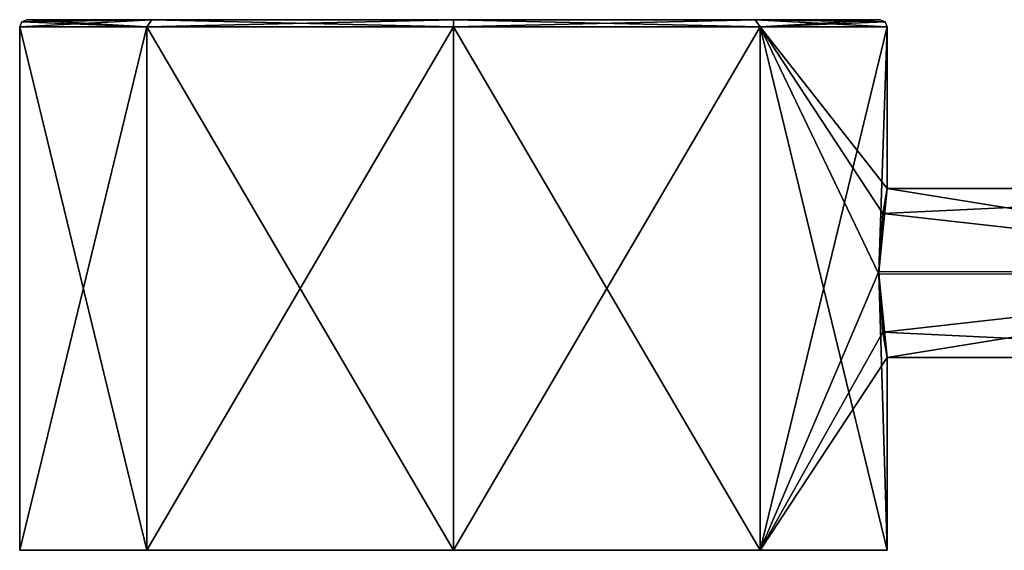
# Model space of a CAD drawing. Units: millimetres. Extents: x -1286 to 317, y -119 to 90.
# Drawn here: x -387 to -346, y 9 to 31 of the extents above; entities that cross this region are included whole.
import ezdxf

# ---------------------------------------------------------------- set-up
doc = ezdxf.new("R2010")
doc.units = ezdxf.units.MM
doc.header["$LTSCALE"] = 33.374815
for name, color, linetype in [('929', 7, 'CONTINUOUS'), ('930', 7, 'CONTINUOUS'), ('931', 7, 'CONTINUOUS'), ('932', 7, 'CONTINUOUS'), ('933', 7, 'CONTINUOUS'), ('934', 7, 'CONTINUOUS'), ('936', 7, 'CONTINUOUS'), ('937', 7, 'CONTINUOUS')]:
    doc.layers.add(name, color=color, linetype=linetype)

msp = doc.modelspace()

# ---------------------------------------------------------------- linework, layer by layer
at = {"layer": '929', "color": 7, "linetype": 'CONTINUOUS', "true_color": 0xf5f5f5}
for points in [[(-381.128, 30.629, 266.08), (-350.908, 30.629, 253.569), (-386.308, 30.629, 253.569), (-381.128, 30.629, 266.08)], [(-386.308, 30.629, 253.569), (-350.908, 30.629, 253.569), (-356.088, 30.629, 241.058), (-386.308, 30.629, 253.569)], [(-381.128, 30.629, 241.058), (-386.308, 30.629, 253.569), (-356.088, 30.629, 241.058), (-381.128, 30.629, 241.058)], [(-356.088, 30.629, 266.08), (-350.908, 30.629, 253.569), (-381.128, 30.629, 266.08), (-356.088, 30.629, 266.08)], [(-368.608, 30.629, 271.269), (-356.088, 30.629, 266.08), (-381.128, 30.629, 266.08), (-368.608, 30.629, 271.269)], [(-368.608, 30.629, 235.87), (-381.128, 30.629, 241.058), (-356.088, 30.629, 241.058), (-368.608, 30.629, 235.87)]]:
    msp.add_3dface(points, dxfattribs=at)
at = {"layer": '930', "color": 7, "linetype": 'CONTINUOUS', "true_color": 0xf5f5f5}
for points in [[(-386.608, 8.629, 253.569), (-381.335, 8.629, 266.298), (-386.608, 30.329, 253.569), (-386.608, 8.629, 253.569)], [(-386.608, 30.329, 253.569), (-381.335, 8.629, 266.298), (-381.336, 30.329, 266.297), (-386.608, 30.329, 253.569)], [(-381.335, 8.629, 266.298), (-368.608, 8.629, 271.569), (-381.336, 30.329, 266.297), (-381.335, 8.629, 266.298)], [(-381.336, 30.329, 266.297), (-368.608, 8.629, 271.569), (-368.608, 30.329, 271.569), (-381.336, 30.329, 266.297)], [(-368.608, 8.629, 271.569), (-355.881, 8.629, 266.298), (-368.608, 30.329, 271.569), (-368.608, 8.629, 271.569)], [(-368.608, 30.329, 271.569), (-355.881, 8.629, 266.298), (-355.88, 30.329, 266.297), (-368.608, 30.329, 271.569)], [(-355.881, 8.629, 266.298), (-350.608, 8.629, 253.569), (-355.88, 30.329, 266.297), (-355.881, 8.629, 266.298)], [(-350.781, 22.588, 256.06), (-350.608, 23.629, 253.569), (-355.88, 30.329, 266.297), (-350.781, 22.588, 256.06)], [(-355.88, 30.329, 266.297), (-350.608, 23.629, 253.569), (-350.608, 30.329, 253.569), (-355.88, 30.329, 266.297)], [(-350.951, 20.079, 257.069), (-350.781, 22.588, 256.06), (-355.88, 30.329, 266.297), (-350.951, 20.079, 257.069)], [(-350.608, 8.629, 253.569), (-350.951, 20.079, 257.069), (-355.88, 30.329, 266.297), (-350.608, 8.629, 253.569)], [(-350.608, 16.629, 253.569), (-350.951, 20.079, 257.069), (-350.608, 8.629, 253.569), (-350.608, 16.629, 253.569)]]:
    msp.add_3dface(points, dxfattribs=at)
at = {"layer": '931', "color": 7, "linetype": 'CONTINUOUS', "true_color": 0xf5f5f5}
for points in [[(-386.608, 8.629, 253.569), (-386.608, 30.329, 253.569), (-381.336, 30.329, 240.841), (-386.608, 8.629, 253.569)], [(-386.608, 8.629, 253.569), (-381.336, 30.329, 240.841), (-381.335, 8.629, 240.841), (-386.608, 8.629, 253.569)], [(-381.336, 30.329, 240.841), (-368.608, 30.329, 235.569), (-381.335, 8.629, 240.841), (-381.336, 30.329, 240.841)], [(-381.335, 8.629, 240.841), (-368.608, 30.329, 235.569), (-368.608, 8.629, 235.57), (-381.335, 8.629, 240.841)], [(-368.608, 30.329, 235.569), (-355.88, 30.329, 240.841), (-368.608, 8.629, 235.57), (-368.608, 30.329, 235.569)], [(-368.608, 8.629, 235.57), (-355.88, 30.329, 240.841), (-355.881, 8.629, 240.841), (-368.608, 8.629, 235.57)], [(-350.608, 30.329, 253.569), (-350.951, 20.192, 250.07), (-355.881, 8.629, 240.841), (-350.608, 30.329, 253.569)], [(-355.88, 30.329, 240.841), (-350.608, 30.329, 253.569), (-355.881, 8.629, 240.841), (-355.88, 30.329, 240.841)], [(-350.608, 30.329, 253.569), (-350.608, 23.629, 253.569), (-350.951, 20.192, 250.07), (-350.608, 30.329, 253.569)], [(-350.951, 20.192, 250.07), (-350.782, 17.675, 251.074), (-355.881, 8.629, 240.841), (-350.951, 20.192, 250.07)], [(-350.782, 17.675, 251.074), (-350.608, 16.629, 253.569), (-355.881, 8.629, 240.841), (-350.782, 17.675, 251.074)], [(-350.608, 16.629, 253.569), (-350.608, 8.629, 253.569), (-355.881, 8.629, 240.841), (-350.608, 16.629, 253.569)]]:
    msp.add_3dface(points, dxfattribs=at)
at = {"layer": '932', "color": 7, "linetype": 'CONTINUOUS', "true_color": 0xf5f5f5}
for points in [[(-386.608, 30.329, 253.569), (-381.336, 30.329, 266.297), (-386.52, 30.542, 253.569), (-386.608, 30.329, 253.569)], [(-381.336, 30.329, 266.297), (-386.308, 30.629, 253.569), (-386.52, 30.542, 253.569), (-381.336, 30.329, 266.297)], [(-381.336, 30.329, 266.297), (-381.128, 30.629, 266.08), (-386.308, 30.629, 253.569), (-381.336, 30.329, 266.297)], [(-381.336, 30.329, 266.297), (-368.608, 30.329, 271.569), (-381.128, 30.629, 266.08), (-381.336, 30.329, 266.297)], [(-368.608, 30.329, 271.569), (-368.608, 30.629, 271.269), (-381.128, 30.629, 266.08), (-368.608, 30.329, 271.569)], [(-368.608, 30.329, 271.569), (-355.88, 30.329, 266.297), (-368.608, 30.629, 271.269), (-368.608, 30.329, 271.569)], [(-355.88, 30.329, 266.297), (-356.088, 30.629, 266.08), (-368.608, 30.629, 271.269), (-355.88, 30.329, 266.297)], [(-355.88, 30.329, 266.297), (-350.608, 30.329, 253.569), (-356.088, 30.629, 266.08), (-355.88, 30.329, 266.297)], [(-356.088, 30.629, 266.08), (-350.608, 30.329, 253.569), (-350.696, 30.541, 253.569), (-356.088, 30.629, 266.08)], [(-350.908, 30.629, 253.569), (-356.088, 30.629, 266.08), (-350.696, 30.541, 253.569), (-350.908, 30.629, 253.569)]]:
    msp.add_3dface(points, dxfattribs=at)
at = {"layer": '933', "color": 7, "linetype": 'CONTINUOUS', "true_color": 0xf5f5f5}
for points in [[(-381.336, 30.329, 240.841), (-386.608, 30.329, 253.569), (-381.128, 30.629, 241.058), (-381.336, 30.329, 240.841)], [(-381.128, 30.629, 241.058), (-386.608, 30.329, 253.569), (-386.52, 30.542, 253.569), (-381.128, 30.629, 241.058)], [(-386.308, 30.629, 253.569), (-381.128, 30.629, 241.058), (-386.52, 30.542, 253.569), (-386.308, 30.629, 253.569)], [(-368.608, 30.329, 235.569), (-381.336, 30.329, 240.841), (-368.608, 30.629, 235.87), (-368.608, 30.329, 235.569)], [(-381.336, 30.329, 240.841), (-381.128, 30.629, 241.058), (-368.608, 30.629, 235.87), (-381.336, 30.329, 240.841)], [(-355.88, 30.329, 240.841), (-368.608, 30.329, 235.569), (-356.088, 30.629, 241.058), (-355.88, 30.329, 240.841)], [(-368.608, 30.329, 235.569), (-368.608, 30.629, 235.87), (-356.088, 30.629, 241.058), (-368.608, 30.329, 235.569)], [(-350.908, 30.629, 253.569), (-355.88, 30.329, 240.841), (-356.088, 30.629, 241.058), (-350.908, 30.629, 253.569)], [(-355.88, 30.329, 240.841), (-350.908, 30.629, 253.569), (-350.696, 30.541, 253.569), (-355.88, 30.329, 240.841)], [(-350.608, 30.329, 253.569), (-355.88, 30.329, 240.841), (-350.696, 30.541, 253.569), (-350.608, 30.329, 253.569)]]:
    msp.add_3dface(points, dxfattribs=at)
at = {"layer": '934', "color": 7, "linetype": 'CONTINUOUS', "true_color": 0xf5f5f5}
for points in [[(-350.608, 8.629, 253.569), (-355.881, 8.629, 266.298), (-386.608, 8.629, 253.569), (-350.608, 8.629, 253.569)], [(-350.608, 8.629, 253.569), (-386.608, 8.629, 253.569), (-381.335, 8.629, 240.841), (-350.608, 8.629, 253.569)], [(-355.881, 8.629, 266.298), (-381.335, 8.629, 266.298), (-386.608, 8.629, 253.569), (-355.881, 8.629, 266.298)], [(-350.608, 8.629, 253.569), (-381.335, 8.629, 240.841), (-355.881, 8.629, 240.841), (-350.608, 8.629, 253.569)], [(-355.881, 8.629, 266.298), (-368.608, 8.629, 271.569), (-381.335, 8.629, 266.298), (-355.881, 8.629, 266.298)], [(-381.335, 8.629, 240.841), (-368.608, 8.629, 235.57), (-355.881, 8.629, 240.841), (-381.335, 8.629, 240.841)]]:
    msp.add_3dface(points, dxfattribs=at)
at = {"layer": '936', "color": 7, "linetype": 'CONTINUOUS', "true_color": 0xf5f5f5}
for points in [[(-350.608, 23.629, 253.569), (-350.781, 22.588, 256.06), (-328.908, 23.629, 253.569), (-350.608, 23.629, 253.569)], [(-328.908, 23.629, 253.569), (-350.781, 22.588, 256.06), (-328.908, 20.129, 257.069), (-328.908, 23.629, 253.569)], [(-350.781, 22.588, 256.06), (-350.951, 20.079, 257.069), (-328.908, 20.129, 257.069), (-350.781, 22.588, 256.06)], [(-350.951, 20.079, 257.069), (-350.608, 16.629, 253.569), (-328.908, 20.129, 257.069), (-350.951, 20.079, 257.069)], [(-350.608, 16.629, 253.569), (-328.908, 16.629, 253.569), (-328.908, 20.129, 257.069), (-350.608, 16.629, 253.569)]]:
    msp.add_3dface(points, dxfattribs=at)
at = {"layer": '937', "color": 7, "linetype": 'CONTINUOUS', "true_color": 0xf5f5f5}
for points in [[(-350.951, 20.192, 250.07), (-350.608, 23.629, 253.569), (-328.908, 20.129, 250.069), (-350.951, 20.192, 250.07)], [(-350.608, 23.629, 253.569), (-328.908, 23.629, 253.569), (-328.908, 20.129, 250.069), (-350.608, 23.629, 253.569)], [(-350.782, 17.675, 251.074), (-350.951, 20.192, 250.07), (-328.908, 20.129, 250.069), (-350.782, 17.675, 251.074)], [(-328.908, 16.629, 253.569), (-350.782, 17.675, 251.074), (-328.908, 20.129, 250.069), (-328.908, 16.629, 253.569)], [(-350.608, 16.629, 253.569), (-350.782, 17.675, 251.074), (-328.908, 16.629, 253.569), (-350.608, 16.629, 253.569)]]:
    msp.add_3dface(points, dxfattribs=at)

doc.saveas('drawing.dxf')
